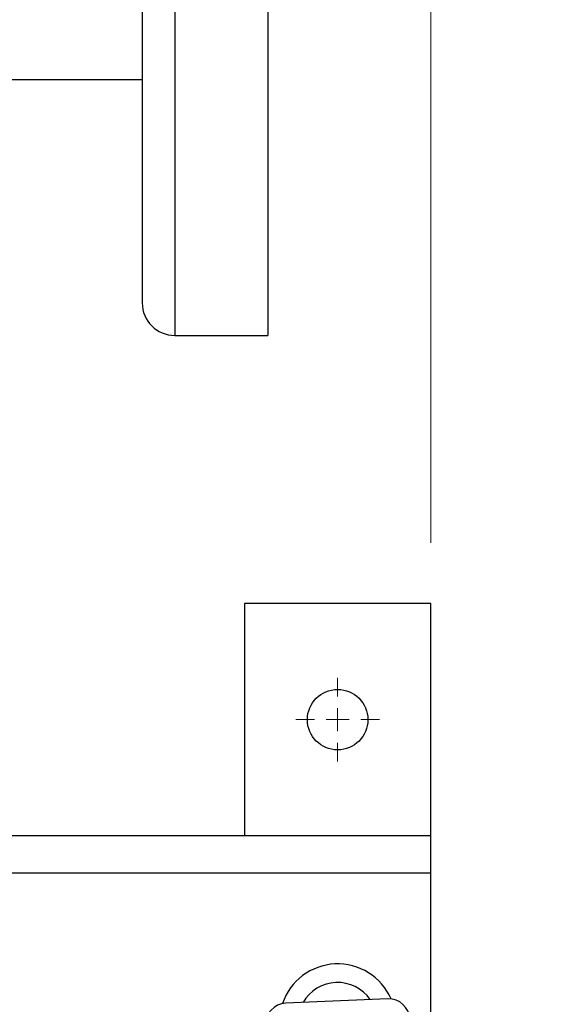
# Model space of a CAD drawing. Units: millimetres. Extents: x 5 to 415, y 5 to 292.
# Drawn here: x 136 to 145, y 247 to 264 of the extents above; entities that cross this region are included whole.
import ezdxf

# ---------------------------------------------------------------- set-up
doc = ezdxf.new("R2010")
doc.units = ezdxf.units.MM
doc.styles.add('SLDTEXTSTYLE1', font='TXT', dxfattribs={"width": 0.75})
doc.dimstyles.new('SLDDIMSTYLE0', dxfattribs={"dimtxt": 3.5, "dimasz": 3.302, "dimexe": 0, "dimexo": 0.0625, "dimgap": 0.875, "dimtad": 2, "dimdec": 0, "dimlfac": 13, "dimrnd": 1e-09, "dimzin": 12, "dimdsep": 46, "dimtxsty": 'SLDTEXTSTYLE1', "dimsah": 1, "dimcen": 0.09, "dimadec": 0, "dimazin": 3, "dimtfac": 1, "dimtdec": 0, "dimtofl": 0, "dimtmove": 0, "dimatfit": 3, "dimfxl": 0, "dimfrac": 2, "dimtolj": 1, "dimtzin": 12, "dimarcsym": 0})
doc.dimstyles.new('SLDDIMSTYLE2', dxfattribs={"dimtxt": 3.5, "dimasz": 3.302, "dimexe": 0, "dimexo": 0.0625, "dimgap": 0.875, "dimtad": 2, "dimlfac": 13, "dimrnd": 1e-09, "dimzin": 12, "dimdsep": 46, "dimtxsty": 'SLDTEXTSTYLE1', "dimsah": 1, "dimcen": 0.09, "dimadec": 0, "dimazin": 3, "dimtfac": 1, "dimtofl": 0, "dimtmove": 0, "dimatfit": 3, "dimfxl": 0, "dimfrac": 2, "dimtolj": 1, "dimtzin": 12, "dimarcsym": 0})

# ---------------------------------------------------------------- blocks, each defined once
blk = doc.blocks.new('_D_8')
at = {"color": 7, "linetype": 'Continuous', "lineweight": 0}
for p, q in [((141.493, 275.436), (160.934, 275.436)), ((159.934, 192.889), (159.934, 275.436)), ((141.493, 192.889), (160.934, 192.889))]:
    blk.add_line(p, q, dxfattribs=at)
at = {"color": 7, "linetype": 'Continuous', "lineweight": 18}
for points in [[(159.934, 275.436), (159.426, 272.134), (160.442, 272.134)], [(159.934, 192.889), (160.442, 196.191), (159.426, 196.191)]]:
    blk.add_solid(points, dxfattribs=at)
at = {"color": 7, "linetype": 'Continuous', "lineweight": 18, "insert": (155.422, 227.056), "char_height": 3.5, "attachment_point": 1, "rotation": 90, "style": 'SLDTEXTSTYLE1'}
blk.add_mtext('1073', dxfattribs=at)
blk = doc.blocks.new('_D_9')
at = {"color": 7, "linetype": 'Continuous', "lineweight": 0}
for p, q in [((60.878, 255.082), (60.878, 281.963)), ((143.185, 255.082), (143.185, 281.963)), ((60.878, 280.963), (143.185, 280.963))]:
    blk.add_line(p, q, dxfattribs=at)
at = {"color": 7, "linetype": 'Continuous', "lineweight": 18}
for points in [[(60.878, 280.963), (64.18, 280.455), (64.18, 281.471)], [(143.185, 280.963), (139.883, 281.471), (139.883, 280.455)]]:
    blk.add_solid(points, dxfattribs=at)
at = {"color": 7, "linetype": 'Continuous', "lineweight": 18, "insert": (95.866, 285.475), "char_height": 3.5, "attachment_point": 1, "style": 'SLDTEXTSTYLE1'}
blk.add_mtext('1070', dxfattribs=at)
blk = doc.blocks.new('SW_CENTERMARKSYMBOL_4')
at = {"color": 0, "linetype": 'Continuous', "lineweight": 18}
for p, q in [((0, 0.385), (0, 0.692)), ((0, 0), (0, 0.192)), ((-0.385, 0), (-0.692, 0)), ((0, 0), (-0.192, 0)), ((0, 0), (0, -0.192)), ((0, 0), (0.192, 0)), ((0.385, 0), (0.692, 0)), ((0, -0.385), (0, -0.692))]:
    blk.add_line(p, q, dxfattribs=at)

msp = doc.modelspace()

# ---------------------------------------------------------------- linework, layer by layer
at = {"color": 8, "linetype": 'Continuous', "lineweight": 25}
for p, q in [((138.95442586, 275.4355739), (138.95442586, 258.51249698)), ((143.18519509, 249.62018929), (132.68519509, 249.62018929))]:
    msp.add_line(p, q, dxfattribs=at)
at = {"color": 7, "linetype": 'Continuous', "lineweight": 25}
for p, q in [((140.4928874, 275.4355739), (140.4928874, 258.51249698)), ((138.41596432, 274.89711236), (138.41596432, 259.05095852)), ((132.81211816, 262.74326621), (138.41596432, 262.74326621)), ((138.95442586, 258.51249698), (140.4928874, 258.51249698)), ((143.18519509, 254.08172775), (140.10827201, 254.08172775)), ((140.10827201, 254.08172775), (140.10827201, 250.2355739)), ((143.18519509, 250.2355739), (143.18519509, 254.08172775)), ((143.18519509, 250.2355739), (132.72757074, 250.2355739)), ((143.18519509, 249.62018929), (143.18519509, 250.2355739)), ((143.18519509, 216.2355739), (143.18519509, 249.62018929)), ((142.47726389, 247.54077407), (140.78651314, 247.46819834))]:
    msp.add_line(p, q, dxfattribs=at)
msp.add_circle((141.64673355, 252.15865083), 0.5, dxfattribs=at)
for centre, radius, start, end in [((138.95442586, 259.05095852), 0.53846154, 180, 270), ((141.64673355, 247.15865083), 0.96153846, 92.599648375, 161.61275471), ((141.64673355, 247.15865083), 0.96153846, 23.303087428, 92.599648375), ((141.64673355, 247.15865083), 0.65384615, 34.423639819, 150.492202318), ((142.49210892, 247.19493869), 0.34615385, 272.457921068, 92.457921068), ((140.80135818, 247.12236296), 0.34615385, 92.457921068, 272.457921068)]:
    msp.add_arc(centre, radius, start, end, dxfattribs=at)

# ---------------------------------------------------------------- block references
at = {"color": 7, "linetype": 'Continuous', "lineweight": 18}
msp.add_blockref('SW_CENTERMARKSYMBOL_4', (141.64673355, 252.15865083), dxfattribs=at)

# ---------------------------------------------------------------- dimensions: what is measured, and where the dimension line sits
dim = msp.add_linear_dim(base=(143.18519509, 280.96296529), p1=(60.87750278, 254.08172775), p2=(143.18519509, 254.08172775), dimstyle='SLDDIMSTYLE2', dxfattribs=at)
dim.commit()
dim.dimension.update_dxf_attribs({"geometry": '_D_9', "text_midpoint": (101.03848474, 280.96296529), "dimtype": 160})
dim = msp.add_linear_dim(base=(159.93360424, 275.4355739), p1=(140.4928874, 192.88942006), p2=(140.4928874, 275.4355739), angle=90, dimstyle='SLDDIMSTYLE0', dxfattribs=at)
dim.commit()
dim.dimension.update_dxf_attribs({"geometry": '_D_8', "text_midpoint": (159.93360424, 232.22829337), "dimtype": 160})

doc.saveas('drawing.dxf')
